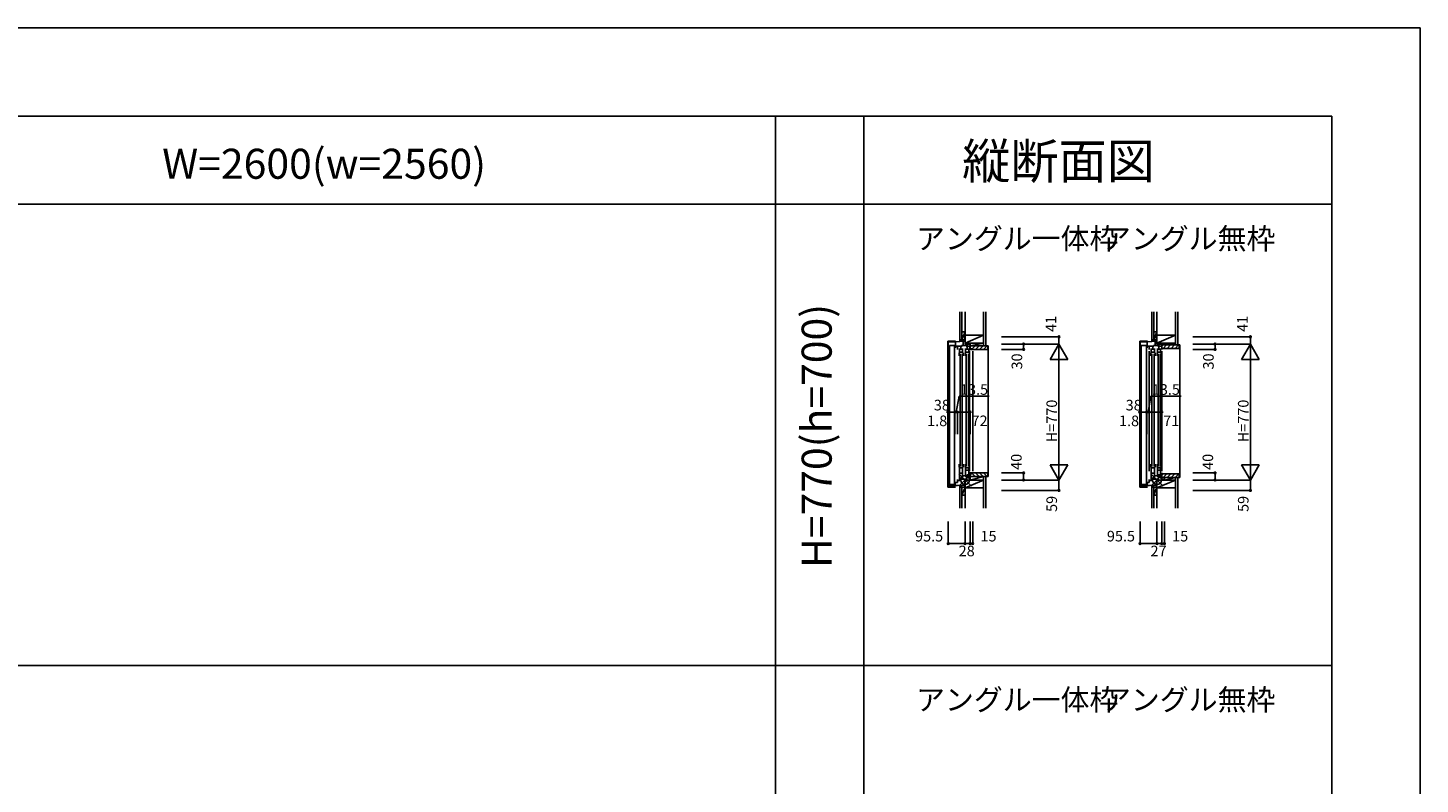
# Model space of a CAD drawing. Extents: x 0 to 27500, y 0 to 20000.
# Drawn here: x 19617 to 27500, y 15715 to 20000 of the extents above; entities that cross this region are included whole.
import ezdxf
from ezdxf.enums import TextEntityAlignment as Align

# ---------------------------------------------------------------- set-up
doc = ezdxf.new("R2010")
doc.units = 0
doc.layers.get('0').update_dxf_attribs({"linetype": 'CONTINUOUS'})
for name, color, linetype in [('YKK_C1', 4, 'CONTINUOUS'), ('YKK_C2', 5, 'CONTINUOUS'), ('YKK_F1', 7, 'CONTINUOUS'), ('YKK_IN', 1, 'CONTINUOUS'), ('YKK_N1', 2, 'CONTINUOUS'), ('YKK_Z1', 7, 'CONTINUOUS')]:
    doc.layers.add(name, color=color, linetype=linetype)
doc.styles.add('EXTFONT', font='txt.shx', dxfattribs={"height": 60, "bigfont": 'EXTFONT'})
doc.styles.get("Standard").update_dxf_attribs({"font": 'txt', "bigfont": 'BIGFONT'})

msp = doc.modelspace()

# ---------------------------------------------------------------- linework, layer by layer
at = {"layer": 'YKK_C1', "linetype": 'Continuous'}
for p, q in [((24826.2, 18224.6), (24826.2, 17397.7)), ((24826.2, 18224.6), (24869.8, 18224.6)), ((24828, 18220.5), (24828, 18186)), ((24867.2, 18220.5), (24828, 18220.5)), ((24867.2, 18220.5), (24921.5, 18225.3)), ((24868.3, 18186), (24868.3, 18220.6)), ((24921.5, 18249), (24923.5, 18249)), ((24921.5, 18249), (24921.5, 18225.3)), ((24923.5, 18236.7), (24921.5, 18236.7)), ((25912.5, 18224.6), (25912.5, 17397.7)), ((25912.5, 18224.6), (25956.1, 18224.6)), ((25914.3, 18220.5), (25914.3, 18186)), ((25953.5, 18220.5), (25914.3, 18220.5)), ((25953.5, 18220.5), (26007.8, 18225.3)), ((25954.6, 18186), (25954.6, 18220.6)), ((26007.8, 18249), (26009.8, 18249)), ((26007.8, 18249), (26007.8, 18225.3)), ((26009.8, 18236.7), (26007.8, 18236.7)), ((24828, 17433), (24828, 18176)), ((24834.8, 17412.5), (24834.8, 18200)), ((24834.8, 18200), (24863.8, 18200)), ((24863.8, 17412.5), (24863.8, 18200)), ((24868.3, 18197.2), (24905.9, 18197.2)), ((24880.2, 18197.2), (24880.2, 18178)), ((24895, 18153), (24895, 17515)), ((24900, 18197.2), (24900, 18175)), ((24907, 18153), (24907, 17515)), ((24929.1, 18197.2), (24951.5, 18197.2)), ((24930, 18153), (24930, 17515)), ((24934.6, 18197.2), (24934.6, 18208)), ((24935, 18197.2), (24935, 18175)), ((24942, 18153), (24942, 17515)), ((24966.5, 18178), (24947.7, 18178)), ((24947.7, 18168), (24947.7, 17488)), ((24949.5, 18208), (24951.5, 18208)), ((24951.5, 18194.7), (24951.5, 18208)), ((24951.5, 18178), (24951.5, 18193)), ((24966.5, 18168), (24966.5, 17488)), ((25914.3, 17433), (25914.3, 18176)), ((25921.1, 17412.5), (25921.1, 18200)), ((25921.1, 18200), (25950.1, 18200)), ((25950.1, 17412.5), (25950.1, 18200)), ((25954.6, 18197.2), (25992.2, 18197.2)), ((25966.5, 18197.2), (25966.5, 18178)), ((25966.5, 18168), (25966.5, 17488)), ((25981.3, 18153), (25981.3, 17515)), ((25986.3, 18197.2), (25986.3, 18175)), ((25993.3, 18153), (25993.3, 17515)), ((26015.4, 18197.2), (26036.8, 18197.2)), ((26016.3, 18153), (26016.3, 17515)), ((26020.9, 18197.2), (26020.9, 18208)), ((26021.3, 18197.2), (26021.3, 18175)), ((26028.3, 18153), (26028.3, 17515)), ((26036.8, 18178), (26036.8, 18208)), ((26036.8, 18168), (26036.8, 17488)), ((24828, 17397.5), (24828, 17423)), ((24868, 17423), (24868, 17407.2)), ((24879.5, 17423), (24879.5, 17441.4)), ((24921.5, 17442.8), (24921.5, 17379)), ((24947.7, 17478), (24966.5, 17478)), ((24950.5, 17457.9), (24950.5, 17438)), ((25914.3, 17397.5), (25914.3, 17423)), ((25954.3, 17423), (25954.3, 17407.2)), ((25965.8, 17423), (25965.8, 17441.4)), ((26007.8, 17442.8), (26007.8, 17379)), ((26036.8, 17478), (26036.8, 17438)), ((24826.2, 17397.7), (24869.8, 17397.7)), ((24828, 17407.2), (24880.5, 17407.2)), ((24834.8, 17412.5), (24863.8, 17412.5)), ((24849, 17416.5), (24849, 17407.2)), ((24880.5, 17407.2), (24921.5, 17408.6)), ((24923.5, 17391.6), (24921.5, 17391.6)), ((24921.5, 17379), (24923.5, 17379)), ((25912.5, 17397.7), (25956.1, 17397.7)), ((25914.3, 17407.2), (25966.8, 17407.2)), ((25921.1, 17412.5), (25950.1, 17412.5)), ((25935.3, 17416.5), (25935.3, 17407.2)), ((25966.8, 17407.2), (26007.8, 17408.6)), ((26009.8, 17391.6), (26007.8, 17391.6)), ((26007.8, 17379), (26009.8, 17379))]:
    msp.add_line(p, q, dxfattribs=at)
at = {"layer": 'YKK_C1'}
for p, q in [((24913.4, 18224.5), (24913.4, 18201)), ((25999.7, 18224.5), (25999.7, 18201)), ((24889.5, 18141), (24889.5, 18158)), ((24891, 18158), (24889.5, 18158)), ((24891, 18158), (24891, 18183)), ((24891, 18161.5), (24909, 18161.5)), ((24903.3, 18201), (24931.7, 18201)), ((24903.3, 18197.2), (24903.3, 18201)), ((24909, 18158), (24909, 18183)), ((24909, 18158), (24912.5, 18158)), ((24912.5, 18141), (24912.5, 18158)), ((24924.5, 18141), (24924.5, 18158)), ((24926, 18158), (24924.5, 18158)), ((24926, 18158), (24926, 18183)), ((24926, 18161.5), (24944, 18161.5)), ((24931.7, 18201), (24931.7, 18197.2)), ((24944, 18158), (24944, 18183)), ((24944, 18158), (24947.5, 18158)), ((24947.5, 18141), (24947.5, 18158)), ((24947.7, 18178), (24947.7, 18181)), ((24949.1, 18197.2), (24949.1, 18191.2)), ((24950.4, 18196.7), (24949.1, 18196.7)), ((24949.1, 18191.2), (24950.2, 18191.2)), ((24950.2, 18191.2), (24950.2, 18179.5)), ((24950.4, 18193), (24950.4, 18196.7)), ((24951.5, 18193), (24950.4, 18193)), ((24966.5, 18180.5), (24966.5, 18178)), ((25975.8, 18141), (25975.8, 18158)), ((25977.3, 18158), (25975.8, 18158)), ((25977.3, 18158), (25977.3, 18183)), ((25977.3, 18161.5), (25995.3, 18161.5)), ((25989.6, 18201), (26018, 18201)), ((25989.6, 18197.2), (25989.6, 18201)), ((25995.3, 18158), (25995.3, 18183)), ((25995.3, 18158), (25998.8, 18158)), ((25998.8, 18141), (25998.8, 18158)), ((26010.8, 18141), (26010.8, 18158)), ((26012.3, 18158), (26010.8, 18158)), ((26012.3, 18158), (26012.3, 18183)), ((26012.3, 18161.5), (26030.3, 18161.5)), ((26018, 18201), (26018, 18197.2)), ((26030.3, 18158), (26030.3, 18183)), ((26030.3, 18158), (26033.8, 18158)), ((26033.8, 18141), (26033.8, 18158)), ((24889.5, 17527), (24889.5, 17510)), ((24891, 17510), (24889.5, 17510)), ((24891, 17510), (24891, 17438)), ((24891, 17507.5), (24909, 17507.5)), ((24909, 17510), (24909, 17446.2)), ((24909, 17510), (24912.5, 17510)), ((24912.5, 17527), (24912.5, 17510)), ((24924.5, 17527), (24924.5, 17510)), ((24926, 17510), (24924.5, 17510)), ((24926, 17510), (24926, 17456)), ((24926, 17507.5), (24944, 17507.5)), ((24944, 17510), (24944, 17464.2)), ((24944, 17510), (24947.5, 17510)), ((24947.5, 17527), (24947.5, 17510)), ((25975.8, 17527), (25975.8, 17510)), ((25977.3, 17510), (25975.8, 17510)), ((25977.3, 17510), (25977.3, 17438)), ((25977.3, 17507.5), (25995.3, 17507.5)), ((25995.3, 17510), (25995.3, 17446.2)), ((25995.3, 17510), (25998.8, 17510)), ((25998.8, 17527), (25998.8, 17510)), ((26010.8, 17527), (26010.8, 17510)), ((26012.3, 17510), (26010.8, 17510)), ((26012.3, 17510), (26012.3, 17456)), ((26012.3, 17507.5), (26030.3, 17507.5)), ((26030.3, 17510), (26030.3, 17464.2)), ((26030.3, 17510), (26033.8, 17510)), ((26033.8, 17527), (26033.8, 17510)), ((24866.5, 17423), (24879.5, 17423)), ((24879.5, 17435), (24898.3, 17435.7)), ((24891, 17476.4), (24909, 17476.4)), ((24898.3, 17435.7), (24898.3, 17453)), ((24898.3, 17442), (24930.5, 17443.1)), ((24926, 17494.4), (24944, 17494.4)), ((24928, 17451), (24933.3, 17451)), ((24930.5, 17443.1), (24930.5, 17451)), ((24935, 17438), (24930.5, 17443.4)), ((24933.3, 17460), (24948.2, 17460.5)), ((24933.3, 17451), (24933.3, 17460)), ((24937.5, 17438), (24935, 17438)), ((24936.5, 17460.1), (24936.5, 17471.1)), ((24947.7, 17478), (24947.7, 17475)), ((24948.2, 17457.9), (24948.2, 17474)), ((24948.2, 17474), (24949.3, 17474)), ((24951.5, 17457.9), (24948.2, 17457.9)), ((24949, 17476), (24949, 17476.5)), ((24949, 17476.5), (24950.2, 17476.5)), ((24949.3, 17475.7), (24949, 17476)), ((24949.1, 17459.3), (24949.1, 17464.3)), ((24949.1, 17464.3), (24950.2, 17464.3)), ((24949.3, 17474), (24949.3, 17475.7)), ((24950.2, 17464.3), (24950.2, 17478)), ((24951.5, 17461.3), (24951.5, 17457.9)), ((24966.5, 17478), (24966.5, 17475.5)), ((25952.8, 17423), (25965.8, 17423)), ((25965.8, 17435), (25984.6, 17435.7)), ((25977.3, 17476.4), (25995.3, 17476.4)), ((25984.6, 17435.7), (25984.6, 17453)), ((25984.6, 17442), (26016.8, 17443.1)), ((26012.3, 17494.4), (26030.3, 17494.4)), ((26014.3, 17451), (26019.6, 17451)), ((26016.8, 17443.1), (26016.8, 17451)), ((26016.8, 17443.4), (26021.3, 17438)), ((26019.6, 17460), (26036.8, 17460.6)), ((26019.6, 17451), (26019.6, 17460)), ((26021.3, 17438), (26023.8, 17438)), ((26022.8, 17460.1), (26022.8, 17471.1)), ((26036.8, 17440.5), (26051.8, 17440.5)), ((26051.8, 17438), (26051.8, 17441.5))]:
    msp.add_line(p, q, dxfattribs=at)
at = {"layer": 'YKK_C1', "linetype": 'ByBlock'}
msp.add_line((24948.2, 17465.2), (24950.2, 17465.2), dxfattribs=at)
at = {"layer": 'YKK_C2'}
for p, q in [((24893.5, 18229.6), (24896.7, 18232.8)), ((24893.5, 18232.8), (24893.5, 18222.8)), ((24893.5, 18223.9), (24902.4, 18232.8)), ((24898.5, 18223.2), (24903.5, 18228.3)), ((24903.5, 18232.8), (24903.5, 18223.7)), ((25979.8, 18232.8), (25979.8, 18222.8)), ((25979.8, 18223.9), (25988.7, 18232.8)), ((25979.8, 18229.6), (25983, 18232.8)), ((25984.8, 18223.2), (25989.8, 18228.3)), ((25989.8, 18232.8), (25989.8, 18223.7)), ((24952.5, 18183), (24952.5, 18198)), ((24952.5, 18193.3), (24957.2, 18198)), ((24952.5, 18198), (25051.5, 18198)), ((24954.5, 18181), (24952.5, 18183)), ((24966, 18181), (24954.5, 18181)), ((24962.8, 18181), (24979.8, 18198)), ((24966.5, 18178), (24966.5, 18180.5)), ((25049.5, 18178), (24966.5, 18178)), ((24982.5, 18178), (25002.5, 18198)), ((25005.1, 18178), (25025.1, 18198)), ((25027.7, 18178), (25047.7, 18198)), ((25051.5, 18198), (25054.5, 18198)), ((25051.5, 18198), (25051.5, 18180)), ((25054.5, 18198), (25054.5, 17458)), ((26036.8, 18203), (26135.8, 18203)), ((26036.8, 18198.3), (26041.5, 18203)), ((26036.8, 18183), (26036.8, 18203)), ((26133.8, 18183), (26036.8, 18183)), ((26044.2, 18183), (26064.2, 18203)), ((26066.8, 18183), (26086.8, 18203)), ((26089.4, 18183), (26109.4, 18203)), ((26112, 18183), (26132, 18203)), ((26135.8, 18203), (26135.8, 18185)), ((26135.8, 18203), (26138.8, 18203)), ((26138.8, 18203), (26138.8, 17453)), ((24954.5, 17475), (24952.5, 17473)), ((24952.5, 17473), (24952.5, 17458)), ((24952.5, 17462.7), (24957.2, 17458)), ((24952.5, 17458), (25051.5, 17458)), ((24966, 17475), (24954.5, 17475)), ((24962.8, 17475), (24979.8, 17458)), ((24966.5, 17478), (24966.5, 17475.5)), ((25049.5, 17478), (24966.5, 17478)), ((24982.5, 17478), (25002.5, 17458)), ((25005.1, 17478), (25025.1, 17458)), ((25027.7, 17478), (25047.7, 17458)), ((25050.5, 17458), (25054.5, 17458)), ((25051.5, 17458), (25051.5, 17476)), ((26133.8, 17473), (26036.8, 17473)), ((26036.8, 17467.1), (26042.7, 17473)), ((26036.8, 17473), (26036.8, 17453)), ((26036.8, 17472.8), (26037, 17473)), ((26036.8, 17453), (26135.8, 17453)), ((26045.3, 17453), (26065.3, 17473)), ((26068, 17453), (26088, 17473)), ((26090.6, 17453), (26110.6, 17473)), ((26113.2, 17453), (26133.2, 17473)), ((26135.8, 17453), (26135.8, 17471)), ((26135.8, 17453), (26138.8, 17453)), ((24893.5, 17398.8), (24902.7, 17408)), ((24893.5, 17404.4), (24896.8, 17407.8)), ((24893.5, 17397.6), (24893.5, 17407.6)), ((24898, 17397.6), (24903.5, 17403.1)), ((24903.5, 17397.6), (24903.5, 17408)), ((25979.8, 17398.8), (25989, 17408)), ((25979.8, 17404.4), (25983.2, 17407.8)), ((25979.8, 17397.6), (25979.8, 17407.6)), ((25984.4, 17397.6), (25989.8, 17403.1)), ((25989.8, 17397.6), (25989.8, 17408))]:
    msp.add_line(p, q, dxfattribs=at)
for centre, radius, start, end in [((24966, 18180.5), 0.5, 0, 90), ((25049.5, 18180), 2, 270, 0), ((26133.8, 18185), 2, 270, 0), ((24966, 17475.5), 0.5, 270, 0), ((25049.5, 17476), 2, 0, 90), ((26133.8, 17471), 2, 0, 90)]:
    msp.add_arc(centre, radius, start, end, dxfattribs=at)
at = {"layer": 'YKK_F1', "color": 7}
for p, q in [((0, 20000), (27500, 20000)), ((27500, 0), (27500, 20000)), ((0, 19500), (27000, 19500)), ((23850, 0), (23850, 19500)), ((24350, 0), (24350, 19500)), ((27000, 0), (27000, 19500)), ((0, 19000), (27000, 19000)), ((0, 16387.5), (27000, 16387.5))]:
    msp.add_line(p, q, dxfattribs=at)
at = {"layer": 'YKK_IN', "linetype": 'Continuous'}
for p, q in [((24888.2, 17402.6), (24958.9, 17473.4)), ((24888.2, 17473.4), (24958.9, 17402.6)), ((25974.5, 17402.6), (26045.2, 17473.4)), ((25974.5, 17473.4), (26045.2, 17402.6))]:
    msp.add_line(p, q, dxfattribs=at)
for centre in [(24923.5, 17438), (26009.8, 17438)]:
    msp.add_circle(centre, 25, dxfattribs=at)
at = {"layer": 'YKK_N1', "linetype": 'Continuous'}
for p, q in [((25129.5, 18249), (25454.5, 18249)), ((25454.5, 18249), (25454.5, 18208)), ((26213.8, 18249), (26538.8, 18249)), ((26538.8, 18249), (26538.8, 18208)), ((25129.5, 18208), (25454.5, 18208)), ((25129.5, 18178), (25254.5, 18178)), ((25254.5, 18208), (25254.5, 18178)), ((25404.5, 18121.4), (25454.5, 18208)), ((25454.5, 18208), (25454.5, 17438)), ((25504.5, 18121.4), (25454.5, 18208)), ((26213.8, 18208), (26538.8, 18208)), ((26213.8, 18178), (26338.8, 18178)), ((26338.8, 18208), (26338.8, 18178)), ((26488.8, 18121.4), (26538.8, 18208)), ((26538.8, 18208), (26538.8, 17438)), ((26588.8, 18121.4), (26538.8, 18208)), ((25404.5, 18121.4), (25504.5, 18121.4)), ((26488.8, 18121.4), (26588.8, 18121.4)), ((24826.2, 17698), (24826.2, 17823)), ((24828, 17698), (24828, 17823)), ((24866, 17698), (24866, 17823)), ((24879.5, 17698), (24879.5, 17823)), ((24879.5, 17823), (24951.5, 17823)), ((24951.5, 17698), (24951.5, 17823)), ((25912.5, 17698), (25912.5, 17823)), ((25914.3, 17698), (25914.3, 17823)), ((25952.3, 17698), (25952.3, 17823)), ((25965.8, 17698), (25965.8, 17823)), ((25965.8, 17823), (26036.8, 17823)), ((26036.8, 17698), (26036.8, 17823)), ((25404.5, 17524.6), (25454.5, 17438)), ((25404.5, 17524.6), (25504.5, 17524.6)), ((25454.5, 17438), (25504.5, 17524.6)), ((26488.8, 17524.6), (26538.8, 17438)), ((26488.8, 17524.6), (26588.8, 17524.6)), ((26538.8, 17438), (26588.8, 17524.6)), ((25129.5, 17478), (25254.5, 17478)), ((25129.5, 17438), (25454.5, 17438)), ((25254.5, 17478), (25254.5, 17438)), ((25454.5, 17438), (25454.5, 17379)), ((26213.8, 17478), (26338.8, 17478)), ((26213.8, 17438), (26538.8, 17438)), ((26338.8, 17478), (26338.8, 17438)), ((26538.8, 17438), (26538.8, 17379)), ((25129.5, 17379), (25454.5, 17379)), ((26213.8, 17379), (26538.8, 17379)), ((24828, 17203), (24828, 17078)), ((24923.5, 17203), (24923.5, 17078)), ((24951.5, 17203), (24951.5, 17078)), ((24966.5, 17203), (24966.5, 17078)), ((25914.3, 17203), (25914.3, 17078)), ((26009.8, 17203), (26009.8, 17078)), ((26036.8, 17203), (26036.8, 17078)), ((26051.8, 17203), (26051.8, 17078)), ((24828, 17078), (24923.5, 17078)), ((24923.5, 17078), (24951.5, 17078)), ((24951.5, 17078), (24966.5, 17078)), ((25914.3, 17078), (26009.8, 17078)), ((26009.8, 17078), (26036.8, 17078)), ((26036.8, 17078), (26051.8, 17078))]:
    msp.add_line(p, q, dxfattribs=at)
at = {"layer": 'YKK_N1'}
for p, q in [((24872.8, 17823), (24889.3, 17913.4)), ((24889.3, 17913.4), (25060.2, 17913.4)), ((25959.1, 17823), (25975.6, 17913.4)), ((25975.6, 17913.4), (26146.5, 17913.4)), ((24828, 17823), (24826.2, 17823)), ((24866, 17823), (24828, 17823)), ((24879.5, 17823), (24866, 17823)), ((25914.3, 17823), (25912.5, 17823)), ((25952.3, 17823), (25914.3, 17823)), ((25965.8, 17823), (25952.3, 17823))]:
    msp.add_line(p, q, dxfattribs=at)
at = {"layer": 'YKK_N1', "linetype": 'Continuous'}
for centre in [(25254.5, 18208), (25454.5, 18249), (26338.8, 18208), (26538.8, 18249), (25254.5, 18178), (26338.8, 18178), (24826.2, 17823), (24828, 17823), (24866, 17823), (24879.5, 17823), (24951.5, 17823), (25912.5, 17823), (25914.3, 17823), (25952.3, 17823), (25965.8, 17823), (26036.8, 17823), (25254.5, 17478), (25254.5, 17438), (26338.8, 17478), (26338.8, 17438), (25454.5, 17379), (26538.8, 17379), (24828, 17078), (24923.5, 17078), (24951.5, 17078), (24966.5, 17078), (25914.3, 17078), (26009.8, 17078), (26036.8, 17078), (26051.8, 17078)]:
    msp.add_circle(centre, 5, dxfattribs=at)
at = {"layer": 'YKK_Z1', "color": 7}
for p, q in [((24893.5, 18390.7), (24893.5, 18232.8)), ((24905.5, 18390.7), (24905.5, 18232.8)), ((25028.5, 18390.7), (25028.5, 18198)), ((25041, 18390.7), (25041, 18198)), ((25979.8, 18390.7), (25979.8, 18232.8)), ((25991.8, 18390.7), (25991.8, 18232.8)), ((26114.8, 18390.7), (26114.8, 18203)), ((26127.3, 18390.7), (26127.3, 18203)), ((24905.5, 18232.8), (24893.5, 18232.8)), ((25028.5, 18258), (24923.5, 18258)), ((24923.5, 18258), (24923.5, 18213)), ((24923.5, 18213), (25028.5, 18213)), ((25991.8, 18232.8), (25979.8, 18232.8)), ((26114.8, 18258), (26009.8, 18258)), ((26009.8, 18258), (26009.8, 18213)), ((26009.8, 18213), (26114.8, 18213)), ((25028.5, 18198), (25041, 18198)), ((25028.5, 17438), (24923.5, 17438)), ((24923.5, 17438), (24923.5, 17393)), ((25028.5, 17278), (25028.5, 17458)), ((25041, 17458), (25028.5, 17458)), ((25041, 17278), (25041, 17458)), ((26114.8, 17438), (26009.8, 17438)), ((26009.8, 17438), (26009.8, 17393)), ((26114.8, 17278), (26114.8, 17453)), ((26127.3, 17278), (26127.3, 17453)), ((24893.5, 17278), (24893.5, 17397.6)), ((24905.5, 17397.6), (24893.5, 17397.6)), ((24905.5, 17278), (24905.5, 17397.6)), ((24923.5, 17393), (25028.5, 17393)), ((25979.8, 17278), (25979.8, 17397.6)), ((25991.8, 17397.6), (25979.8, 17397.6)), ((25991.8, 17278), (25991.8, 17397.6)), ((26009.8, 17393), (26114.8, 17393))]:
    msp.add_line(p, q, dxfattribs=at)
at = {"layer": 'YKK_Z1'}
for p, q in [((24923.5, 18258), (24923.5, 18390.7)), ((26009.8, 18258), (26009.8, 18390.7)), ((24906.5, 18232.8), (24893.5, 18232.8)), ((24905.5, 18277.8), (24923.5, 18277.8)), ((24923.5, 18277.8), (24905.5, 18232.8)), ((24905.5, 18277.8), (24905.5, 18232.8)), ((24905.5, 18232.8), (24921.5, 18232.8)), ((24906.1, 18232.8), (24906.2, 18232.8)), ((24919.5, 18232.8), (24906.5, 18232.8)), ((24923.5, 18232.8), (24923.5, 18277.8)), ((24923.5, 18213), (25028.5, 18258)), ((24923.5, 18229.8), (24923.5, 18226.3)), ((24950.5, 18213), (24923.5, 18213)), ((24923.5, 18208), (24923.5, 18213)), ((25028.5, 18213), (24950.5, 18213)), ((25028.5, 18198), (25028.5, 18213)), ((25992.8, 18232.8), (25979.8, 18232.8)), ((25991.8, 18277.8), (26009.8, 18277.8)), ((26009.8, 18277.8), (25991.8, 18232.8)), ((25991.8, 18277.8), (25991.8, 18232.8)), ((25991.8, 18232.8), (26005.8, 18232.8)), ((25992.5, 18232.8), (25992.5, 18232.8)), ((26007.8, 18232.8), (25992.8, 18232.8)), ((26009.8, 18232.8), (26009.8, 18277.8)), ((26009.8, 18213), (26114.8, 18258)), ((26009.8, 18229.8), (26009.8, 18226.3)), ((26036.8, 18213), (26009.8, 18213)), ((26036.8, 18213), (26009.8, 18208)), ((26009.8, 18208), (26009.8, 18213)), ((26114.8, 18213), (26036.8, 18213)), ((26036.8, 18208), (26036.8, 18213)), ((26036.8, 18213), (26036.8, 18200.5)), ((26114.8, 18203), (26114.8, 18213)), ((24951.5, 18208), (24923.5, 18208)), ((24951.5, 18198), (25028.5, 18198)), ((26036.8, 18208), (26009.8, 18208)), ((24923.5, 17393), (25028.5, 17438)), ((25028.5, 17438), (24950.5, 17438)), ((24951.5, 17458), (25028.5, 17458)), ((25028.5, 17458), (25028.5, 17438)), ((26009.8, 17393), (26114.8, 17438)), ((26114.8, 17438), (26036.8, 17438)), ((26051.8, 17438), (26051.8, 17453)), ((26114.8, 17453), (26114.8, 17438)), ((24906.5, 17397.6), (24893.5, 17397.6)), ((24905.5, 17397.6), (24905.5, 17352.6)), ((24905.5, 17397.6), (24921.5, 17397.6)), ((24921.5, 17392.6), (24905.5, 17352.6)), ((24905.5, 17352.6), (24923.5, 17352.6)), ((24920.5, 17397.6), (24906.5, 17397.6)), ((24923.5, 17352.6), (24923.5, 17397.6)), ((24923.5, 17393), (24923.5, 17278)), ((25992.8, 17397.6), (25979.8, 17397.6)), ((25991.8, 17397.6), (25991.8, 17352.6)), ((25991.8, 17397.6), (26006.8, 17397.6)), ((26007.8, 17392.6), (25991.8, 17352.6)), ((25991.8, 17352.6), (26009.8, 17352.6)), ((26007.8, 17397.6), (25992.8, 17397.6)), ((26009.8, 17352.6), (26009.8, 17397.6)), ((26009.8, 17393), (26009.8, 17278))]:
    msp.add_line(p, q, dxfattribs=at)
at = {"layer": 'YKK_Z1', "linetype": 'Continuous'}
for p, q in [((24951.5, 18213), (24923.5, 18208)), ((24951.5, 18213), (24951.5, 18198)), ((24951.5, 18198.2), (25028.5, 18213)), ((26036.8, 18203.2), (26114.8, 18213)), ((24951.5, 17438), (24951.5, 17458)), ((24951.5, 17438), (25028.5, 17458)), ((26051.8, 17438), (26114.8, 17453))]:
    msp.add_line(p, q, dxfattribs=at)

# ---------------------------------------------------------------- texts
at = {"color": 3, "style": 'EXTFONT'}
for s, height, p in [('W=2600(w=2560)', 170, (21294.1, 19144.8)), ('縦断面図', 200, (25452.5, 19144.8))]:
    msp.add_text(s, height=height, dxfattribs=at).set_placement(p, align=Align.CENTER)
at = {"style": 'EXTFONT'}
for s, p in [('アングル一体枠', (24645.5, 18745.8)), ('アングル無枠', (25698.2, 18745.8)), ('アングル一体枠', (24645.5, 16133.3)), ('アングル無枠', (25698.2, 16133.3))]:
    msp.add_text(s, height=120, dxfattribs=at).set_placement(p)
at = {"color": 3, "style": 'EXTFONT'}
msp.add_text('H=770(h=700)', height=170, rotation=90, dxfattribs=at).set_placement((24105, 17687.5), align=Align.MIDDLE)
at = {"layer": 'YKK_N1'}
for s, p in [('41', (25439.2, 18277.4)), ('41', (26523.6, 18277.4)), ('30', (25246.8, 18064.3)), ('30', (26331.1, 18064.3)), ('H=770', (25444, 17652)), ('H=770', (26528.3, 17652)), ('40', (25243.6, 17495.4)), ('40', (26327.9, 17495.4)), ('59', (25444, 17257.3)), ('59', (26528.3, 17257.3))]:
    msp.add_text(s, height=60, rotation=90, dxfattribs=at).set_placement(p)
for s, p in [('13.5', (24894.6, 17920.8)), ('13.5', (25980.9, 17920.8)), ('38', (24746.4, 17832.3)), ('38', (25832.7, 17832.3)), ('1.8', (24708.7, 17743.2)), ('72', (24959.8, 17743.2)), ('1.8', (25795, 17743.2)), ('71', (26045.1, 17743.2)), ('95.5', (24640.1, 17090)), ('15', (25010.5, 17090)), ('95.5', (25726.4, 17090)), ('15', (26095.8, 17090)), ('28', (24887, 17006)), ('27', (25973.3, 17006))]:
    msp.add_text(s, height=60, dxfattribs=at).set_placement(p)

doc.saveas('drawing.dxf')
